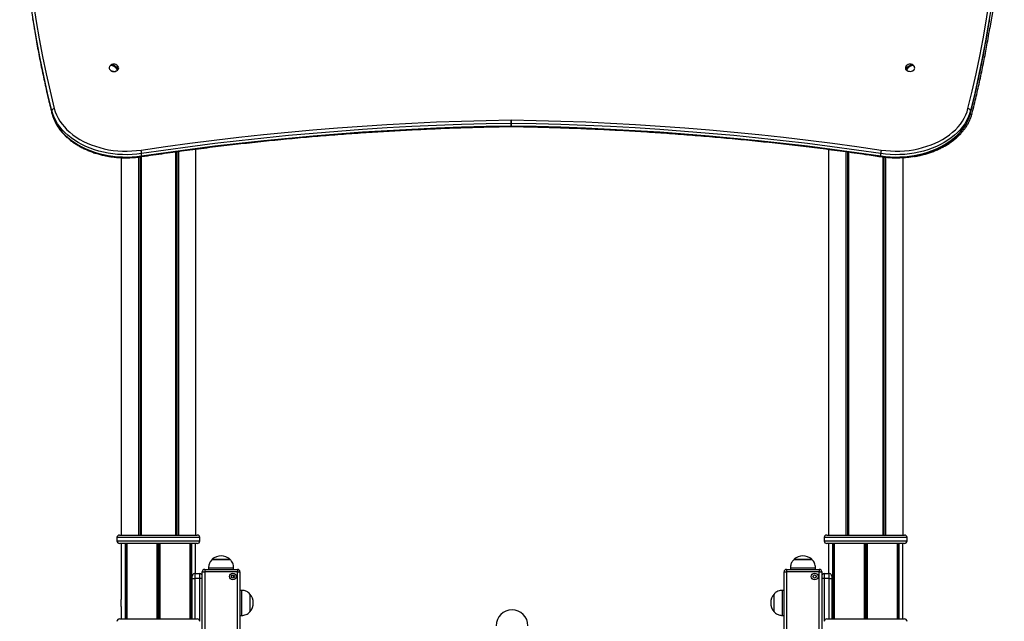
# Model space of a CAD drawing. Units: millimetres. Extents: x 698 to 12919, y 807 to 17671.
# Drawn here: x 7683 to 8859, y 15888 to 16607 of the extents above; entities that cross this region are included whole.
import ezdxf

# ---------------------------------------------------------------- set-up
doc = ezdxf.new("R2010")
doc.units = ezdxf.units.MM
doc.header["$LTSCALE"] = 100

msp = doc.modelspace()

# ---------------------------------------------------------------- linework, layer by layer
at = {"color": 7, "linetype": 'Continuous', "lineweight": 25}
for p, q in [((7792, 16552.2), (7792.5, 16551.9)), ((7798.2, 16549), (7800.5, 16547.9)), ((8742.1, 16547.9), (8744.4, 16549)), ((8750.1, 16551.9), (8750.6, 16552.2)), ((7721.6, 16495.1), (7721.6, 16498)), ((8819, 16495.1), (8819, 16498)), ((8270.2, 16479.9), (8270.2, 16482.8)), ((8270.2, 16479.1), (8270.4, 16479.1)), ((8270.4, 16482.8), (8270.4, 16479.9)), ((8270.6, 16479), (8271.3, 16479)), ((7825, 16442.6), (7825, 15991.2)), ((7825.2, 16442.6), (7825.2, 15991.2)), ((7828.2, 16443), (7828.2, 15991.2)), ((7828.3, 16443), (7828.3, 15991.2)), ((7828.8, 16444), (7828.8, 16446.8)), ((7869.5, 16448.9), (7869.5, 15991.2)), ((7869.6, 16448.9), (7869.6, 15991.2)), ((7872.6, 16449.3), (7872.6, 15991.2)), ((7872.8, 16449.3), (7872.8, 15991.2)), ((7893.3, 16452.1), (7893.3, 15991.2)), ((8649.3, 16451.8), (8649.3, 15991.2)), ((8669.9, 16449.1), (8669.9, 15991.2)), ((8670, 16449), (8670, 15991.2)), ((8673, 16448.6), (8673, 15991.2)), ((8673.1, 16448.6), (8673.1, 15991.2)), ((8711.8, 16444), (8711.8, 16446.8)), ((8714.3, 16442.7), (8714.3, 15991.2)), ((8714.4, 16442.7), (8714.4, 15991.2)), ((7804.4, 16441.9), (7804.4, 15991.2)), ((8717.5, 16442.4), (8717.5, 15991.2)), ((8717.6, 16442.4), (8717.6, 15991.2)), ((8738.2, 16442), (8738.2, 15991.2)), ((7799.4, 15988.2), (7799.4, 15984.2)), ((7802.4, 15991.2), (7895.4, 15991.2)), ((7898.4, 15984.2), (7898.4, 15988.2)), ((8644.2, 15988.2), (8644.2, 15984.2)), ((8647.2, 15991.2), (8728.3, 15991.2)), ((8728.3, 15991.2), (8740.2, 15991.2)), ((8743.2, 15984.2), (8743.2, 15988.2)), ((7895.4, 15981.2), (7802.4, 15981.2)), ((7804.4, 15981.2), (7804.4, 15914.3)), ((7809.4, 15981.2), (7809.4, 15891.2)), ((7809.5, 15981.2), (7809.5, 15891.2)), ((7811.3, 15981.2), (7811.3, 15891.2)), ((7811.3, 15981.2), (7811.3, 15891.2)), ((7847, 15981.2), (7847, 15891.2)), ((7847.1, 15981.2), (7847.1, 15891.2)), ((7850.6, 15981.2), (7850.6, 15891.2)), ((7850.8, 15981.2), (7850.8, 15891.2)), ((7886.4, 15981.2), (7886.4, 15891.2)), ((7886.5, 15981.2), (7886.5, 15891.2)), ((7888.2, 15981.2), (7888.2, 15891.2)), ((7888.3, 15981.2), (7888.3, 15891.2)), ((7893.4, 15945.2), (7893.4, 15981.2)), ((8728.3, 15981.2), (8647.2, 15981.2)), ((8649.2, 15981.2), (8649.2, 15945.2)), ((8654.3, 15981.2), (8654.3, 15891.2)), ((8654.4, 15981.2), (8654.4, 15891.2)), ((8656.1, 15981.2), (8656.1, 15891.2)), ((8656.2, 15981.2), (8656.2, 15891.2)), ((8691.9, 15981.2), (8691.9, 15891.2)), ((8692, 15981.2), (8692, 15891.2)), ((8695.5, 15981.2), (8695.5, 15891.2)), ((8695.6, 15981.2), (8695.6, 15891.2)), ((8740.2, 15981.2), (8728.3, 15981.2)), ((8731.3, 15981.2), (8731.3, 15891.2)), ((8731.3, 15981.2), (8731.3, 15891.2)), ((8733.1, 15981.2), (8733.1, 15891.2)), ((8733.2, 15981.2), (8733.2, 15891.2)), ((8738.2, 15914.3), (8738.2, 15981.2)), ((7913.3, 15962.3), (7913.3, 15962.2)), ((7913.3, 15962.3), (7933.4, 15962.3)), ((7913.3, 15962.2), (7934.3, 15962.2)), ((7933.4, 15962.3), (7934.3, 15962.3)), ((7934.3, 15962.2), (7934.3, 15962.3)), ((8608.3, 15962.3), (8608.3, 15962.2)), ((8608.3, 15962.3), (8628.4, 15962.3)), ((8608.3, 15962.2), (8629.3, 15962.2)), ((8628.4, 15962.3), (8629.3, 15962.3)), ((8629.3, 15962.2), (8629.3, 15962.3)), ((7904.3, 15950.2), (7943.3, 15950.2)), ((7904.3, 15950.2), (7904.3, 15947.2)), ((7908.8, 15952.2), (7908.8, 15950.2)), ((7908.8, 15952.2), (7938.8, 15952.2)), ((7938.8, 15950.2), (7938.8, 15952.2)), ((7943.3, 15950.2), (7943.3, 15947.2)), ((8599.3, 15950.2), (8638.3, 15950.2)), ((8599.3, 15950.2), (8599.3, 15947.2)), ((8603.8, 15952.2), (8603.8, 15950.2)), ((8603.8, 15952.2), (8633.8, 15952.2)), ((8633.8, 15950.2), (8633.8, 15952.2)), ((8638.3, 15950.2), (8638.3, 15947.2)), ((7889.3, 15939.2), (7889.3, 15942.2)), ((7889.3, 15891.2), (7889.3, 15939.2)), ((7889.3, 15939.2), (7892.3, 15939.2)), ((7892.3, 15945.2), (7892.3, 15939.2)), ((7898.3, 15939.2), (7892.3, 15939.2)), ((7892.4, 15945.2), (7898.3, 15945.2)), ((7898.3, 15939.2), (7898.3, 15945.2)), ((7901.3, 15939.2), (7898.3, 15939.2)), ((7901.3, 15873.2), (7901.3, 15947.2)), ((7901.3, 15947.2), (7904.3, 15947.2)), ((7943.3, 15947.2), (7904.3, 15947.2)), ((7904.3, 15947.2), (7904.3, 15873.2)), ((7943.3, 15873.2), (7943.3, 15947.2)), ((7943.3, 15947.2), (7946.3, 15947.2)), ((7946.3, 15947.2), (7946.3, 15873.2)), ((8596.3, 15873.2), (8596.3, 15947.2)), ((8596.3, 15947.2), (8599.3, 15947.2)), ((8638.3, 15947.2), (8599.3, 15947.2)), ((8599.3, 15947.2), (8599.3, 15873.2)), ((8638.3, 15873.2), (8638.3, 15947.2)), ((8638.3, 15947.2), (8641.3, 15947.2)), ((8641.3, 15947.2), (8641.3, 15873.2)), ((8644.3, 15939.2), (8641.3, 15939.2)), ((8644.3, 15945.2), (8644.3, 15939.2)), ((8644.3, 15945.2), (8650.3, 15945.2)), ((8650.3, 15939.2), (8644.3, 15939.2)), ((8650.3, 15939.2), (8650.3, 15945.2)), ((8650.3, 15939.2), (8653.3, 15939.2)), ((8653.3, 15942.2), (8653.3, 15939.2)), ((8653.3, 15939.2), (8653.3, 15891.2)), ((7948.3, 15925.2), (7946.3, 15925.2)), ((7948.3, 15925.2), (7948.3, 15895.2)), ((8596.3, 15925.2), (8594.3, 15925.2)), ((8594.3, 15895.2), (8594.3, 15925.2)), ((7958.3, 15920.7), (7958.3, 15920.7)), ((7958.3, 15920.7), (7958.3, 15900.6)), ((7958.3, 15920.7), (7958.3, 15899.7)), ((8584.3, 15920.7), (8584.3, 15920.7)), ((8584.3, 15919.9), (8584.3, 15920.7)), ((8584.3, 15899.7), (8584.3, 15920.7)), ((8584.3, 15899.7), (8584.3, 15919.9)), ((7804.4, 15906.1), (7804.4, 15891.2)), ((8738.2, 15891.2), (8738.2, 15906.2)), ((7802.4, 15891.2), (7895.4, 15891.2)), ((7946.3, 15895.2), (7948.3, 15895.2)), ((7958.3, 15900.6), (7958.3, 15899.7)), ((7958.3, 15899.7), (7958.3, 15899.7)), ((8584.3, 15899.7), (8584.3, 15899.7)), ((8594.3, 15895.2), (8596.3, 15895.2)), ((8647.2, 15891.2), (8740.2, 15891.2))]:
    msp.add_line(p, q, dxfattribs=at)
at = {"color": 8, "linetype": 'Continuous', "lineweight": 25}
for p, q in [((7721.7, 16494.8), (7721.6, 16495.1)), ((8819, 16495.1), (8818.9, 16494.8)), ((7827.1, 16442.9), (7827.1, 15991.2)), ((7827.3, 16442.9), (7827.3, 15991.2)), ((7870.5, 16449), (7870.5, 15991.2)), ((7870.7, 16449.1), (7870.7, 15991.2)), ((8671.9, 16448.8), (8671.9, 15991.2)), ((8672.2, 16448.7), (8672.2, 15991.2)), ((8715.3, 16442.6), (8715.3, 15991.2)), ((8715.6, 16442.6), (8715.6, 15991.2)), ((7898.4, 15988.2), (7799.4, 15988.2)), ((7799.4, 15984.2), (7898.4, 15984.2)), ((8730.6, 15988.2), (8644.2, 15988.2)), ((8644.2, 15984.2), (8730.6, 15984.2)), ((8743.2, 15988.2), (8730.6, 15988.2)), ((8730.6, 15984.2), (8743.2, 15984.2)), ((7811.2, 15981.2), (7811.2, 15891.2)), ((7848.8, 15981.2), (7848.8, 15891.2)), ((7849, 15981.2), (7849, 15891.2)), ((7886.6, 15981.2), (7886.6, 15891.2)), ((8656.1, 15981.2), (8656.1, 15891.2)), ((8693.6, 15981.2), (8693.6, 15891.2)), ((8693.9, 15981.2), (8693.9, 15891.2)), ((8731.4, 15981.2), (8731.4, 15891.2)), ((7892.3, 15939.2), (7892.3, 15891.2)), ((7898.3, 15888.9), (7898.3, 15939.2)), ((8644.3, 15939.2), (8644.3, 15888.9)), ((8650.3, 15891.2), (8650.3, 15939.2))]:
    msp.add_line(p, q, dxfattribs=at)
at = {"color": 7, "linetype": 'Continuous', "lineweight": 25, "flags": 128}
for points in [[(8842.5, 16999.5), (8845.1, 16981.6), (8847.9, 16960.5), (8850.3, 16939.5), (8852.4, 16918.4), (8854.1, 16897.4), (8855.5, 16876.3), (8856.5, 16855.2), (8857.1, 16834.1), (8857.4, 16813), (8857.3, 16791.9), (8856.9, 16770.8), (8856.1, 16749.7), (8855, 16728.6), (8853.5, 16707.5), (8851.6, 16686.4), (8849.4, 16665.4), (8846.8, 16644.3), (8843.9, 16623.3), (8840.6, 16602.4), (8840.3, 16600.1)], [(8844.5, 16996.3), (8847.3, 16977.3), (8850.1, 16956.4), (8852.5, 16935.4), (8854.5, 16914.4), (8856.2, 16893.4), (8857.5, 16872.4), (8858.5, 16851.3), (8859.1, 16830.3), (8859.4, 16809.2), (8859.3, 16788.2), (8858.9, 16767.1), (8858.1, 16746.1), (8856.9, 16725.1), (8855.4, 16704.1), (8853.6, 16683), (8851.3, 16662.1), (8848.8, 16641.1), (8845.9, 16620.1), (8842.6, 16599.2), (8842.2, 16596.6)], [(7683.2, 16803.8), (7683.3, 16788.2), (7683.8, 16767.1), (7684.6, 16746.1), (7685.7, 16725.1), (7687.2, 16704.1), (7689.1, 16683), (7691.3, 16662.1), (7693.9, 16641.1), (7696.8, 16620.1), (7700, 16599.2), (7700.4, 16597.2)], [(7699.8, 16625.3), (7703, 16604.4), (7706.6, 16583.6), (7710.6, 16562.7), (7714.9, 16541.9), (7719.6, 16521.2), (7724.6, 16500.4)], [(8816, 16500.4), (8821.1, 16521.2), (8825.7, 16542), (8830.1, 16562.9), (8834, 16583.8), (8837.7, 16604.7), (8840.9, 16625.7)], [(7790.6, 16550.6), (7790.5, 16550.4), (7790.2, 16549.5), (7790.2, 16548.4), (7790.5, 16547.5), (7791.2, 16546.6), (7792.2, 16545.9), (7793.4, 16545.3), (7794.8, 16545), (7796.2, 16544.9), (7797.6, 16545.1), (7798.9, 16545.6), (7800, 16546.2), (7800.8, 16547), (7801.3, 16548), (7801.5, 16549), (7801.3, 16550), (7801, 16550.6)], [(7799.6, 16547), (7798.8, 16548.3), (7797.8, 16549.4), (7796.6, 16550.5), (7795.4, 16551.2), (7794.1, 16551.7), (7792.9, 16551.9), (7791.9, 16551.8), (7791.1, 16551.3)], [(7792, 16552.2), (7792.8, 16552.6), (7793.8, 16552.8), (7795, 16552.6), (7796.3, 16552.1), (7797.5, 16551.3), (7798.7, 16550.3), (7799.7, 16549.1), (7800.5, 16547.9)], [(8742.1, 16547.9), (8742.9, 16549.1), (8743.9, 16550.3), (8745.1, 16551.3), (8746.4, 16552.1), (8747.6, 16552.6), (8748.8, 16552.8), (8749.8, 16552.6), (8750.6, 16552.2)], [(8742.2, 16546.6), (8743.2, 16545.9), (8744.4, 16545.3), (8745.7, 16545), (8747.1, 16544.9), (8748.5, 16545.1), (8749.8, 16545.6), (8750.9, 16546.2), (8751.8, 16547), (8752.3, 16547.9), (8752.5, 16548.9), (8752.3, 16549.9), (8752, 16550.6)], [(8742.3, 16546.6), (8743.2, 16545.8), (8744.4, 16545.3), (8745.7, 16545), (8747.1, 16544.9), (8748.5, 16545.1), (8749.8, 16545.5), (8750.9, 16546.1), (8751.7, 16546.9), (8752.2, 16547.9), (8752.4, 16548.9), (8752.3, 16549.8), (8751.7, 16550.8), (8750.9, 16551.6), (8750.6, 16551.8)], [(8751.5, 16551.3), (8750.7, 16551.8), (8749.7, 16551.9), (8748.5, 16551.7), (8747.3, 16551.2), (8746, 16550.5), (8744.8, 16549.4), (8743.8, 16548.3), (8743, 16547)], [(7828.8, 16446.8), (7823.2, 16446.1), (7817.4, 16445.6), (7811.7, 16445.4), (7805.9, 16445.5), (7800.1, 16445.8), (7794.4, 16446.4), (7788.8, 16447.3), (7783.2, 16448.4), (7777.8, 16449.7), (7772.5, 16451.3), (7767.3, 16453.1), (7762.3, 16455.2), (7757.6, 16457.5), (7753, 16460), (7748.7, 16462.7), (7744.6, 16465.6), (7740.8, 16468.6), (7737.2, 16471.9), (7734, 16475.2), (7731.1, 16478.8), (7728.5, 16482.4), (7726.3, 16486.2), (7724.4, 16490), (7722.8, 16494), (7721.6, 16498)], [(7721.6, 16495.1), (7722.8, 16491.1), (7724.4, 16487.2), (7726.3, 16483.3), (7728.5, 16479.6), (7731.1, 16475.9), (7734, 16472.4), (7737.2, 16469), (7740.8, 16465.8), (7744.6, 16462.7), (7748.7, 16459.8), (7753, 16457.1), (7757.6, 16454.7), (7762.3, 16452.4), (7767.3, 16450.3), (7772.5, 16448.5), (7777.8, 16446.9), (7783.2, 16445.5), (7788.8, 16444.4), (7794.4, 16443.6), (7800.1, 16443), (7805.9, 16442.7), (7811.7, 16442.6), (7817.4, 16442.8), (7823.2, 16443.3), (7828.8, 16444)], [(7724.6, 16500.4), (7725.7, 16496.6), (7727.2, 16492.8), (7729.1, 16489.1), (7731.3, 16485.4), (7733.8, 16481.9), (7736.6, 16478.5), (7739.7, 16475.2), (7743.1, 16472.1), (7746.8, 16469.1), (7750.7, 16466.3), (7754.9, 16463.7), (7759.3, 16461.3), (7763.9, 16459.1), (7768.7, 16457.1), (7773.7, 16455.4), (7778.9, 16453.8), (7784.1, 16452.5), (7789.5, 16451.4), (7795, 16450.6), (7800.5, 16450.1), (7806, 16449.7), (7811.6, 16449.7), (7817.2, 16449.9), (7822.7, 16450.3), (7828.2, 16451)], [(8819, 16498), (8817.8, 16494), (8816.2, 16490), (8814.3, 16486.2), (8812.1, 16482.4), (8809.5, 16478.8), (8806.6, 16475.2), (8803.4, 16471.9), (8799.9, 16468.6), (8796.1, 16465.6), (8792, 16462.7), (8787.6, 16460), (8783.1, 16457.5), (8778.3, 16455.2), (8773.3, 16453.1), (8768.2, 16451.3), (8762.8, 16449.7), (8757.4, 16448.4), (8751.8, 16447.3), (8746.2, 16446.4), (8740.5, 16445.8), (8734.7, 16445.5), (8729, 16445.4), (8723.2, 16445.6), (8717.5, 16446.1), (8711.8, 16446.8)], [(8711.8, 16444), (8717.5, 16443.3), (8723.2, 16442.8), (8729, 16442.6), (8734.7, 16442.7), (8740.5, 16443), (8746.2, 16443.6), (8751.8, 16444.4), (8757.4, 16445.5), (8762.8, 16446.9), (8768.2, 16448.5), (8773.3, 16450.3), (8778.3, 16452.4), (8783.1, 16454.7), (8787.6, 16457.1), (8792, 16459.8), (8796.1, 16462.7), (8799.9, 16465.8), (8803.4, 16469), (8806.6, 16472.4), (8809.5, 16475.9), (8812.1, 16479.6), (8814.3, 16483.3), (8816.2, 16487.2), (8817.8, 16491.1), (8819, 16495.1)], [(8712.4, 16451), (8717.9, 16450.3), (8723.4, 16449.9), (8729, 16449.7), (8734.6, 16449.7), (8740.2, 16450.1), (8745.7, 16450.6), (8751.1, 16451.4), (8756.5, 16452.5), (8761.8, 16453.8), (8766.9, 16455.4), (8771.9, 16457.1), (8776.7, 16459.1), (8781.3, 16461.3), (8785.7, 16463.7), (8789.9, 16466.3), (8793.9, 16469.1), (8797.5, 16472.1), (8801, 16475.2), (8804.1, 16478.5), (8806.9, 16481.9), (8809.4, 16485.4), (8811.5, 16489.1), (8813.4, 16492.8), (8814.9, 16496.6), (8816, 16500.4)], [(7828.2, 16451), (7857.3, 16455.2), (7886.5, 16459.2), (7915.7, 16462.8), (7945, 16466.3), (7974.4, 16469.5), (8003.8, 16472.4), (8033.3, 16475.1), (8062.8, 16477.5), (8092.3, 16479.6), (8121.9, 16481.5), (8151.5, 16483.1), (8181.1, 16484.5), (8210.8, 16485.6), (8240.5, 16486.4), (8270.2, 16487)], [(8270.2, 16482.8), (8240.6, 16482.2), (8210.9, 16481.3), (8181.3, 16480.2), (8151.7, 16478.9), (8122.1, 16477.3), (8092.6, 16475.4), (8063.1, 16473.2), (8033.6, 16470.8), (8004.2, 16468.2), (7974.8, 16465.2), (7945.5, 16462.1), (7916.2, 16458.6), (7887, 16454.9), (7857.9, 16451), (7828.8, 16446.8)], [(7828.8, 16444), (7857.9, 16448.2), (7887, 16452.1), (7916.2, 16455.8), (7945.5, 16459.2), (7974.8, 16462.4), (8004.2, 16465.3), (8033.6, 16468), (8063.1, 16470.4), (8092.6, 16472.5), (8122.1, 16474.4), (8151.7, 16476), (8181.3, 16477.4), (8210.9, 16478.5), (8240.6, 16479.4), (8270.2, 16479.9)], [(8711.8, 16446.8), (8682.7, 16451), (8653.6, 16454.9), (8624.4, 16458.6), (8595.1, 16462.1), (8565.8, 16465.2), (8536.4, 16468.2), (8507, 16470.8), (8477.5, 16473.2), (8448, 16475.4), (8418.5, 16477.3), (8388.9, 16478.9), (8359.3, 16480.2), (8329.7, 16481.3), (8300.1, 16482.2), (8270.4, 16482.8)], [(8270.4, 16479.9), (8300.1, 16479.4), (8329.7, 16478.5), (8359.3, 16477.4), (8388.9, 16476), (8418.5, 16474.4), (8448, 16472.5), (8477.5, 16470.4), (8507, 16468), (8536.4, 16465.3), (8565.8, 16462.4), (8595.1, 16459.2), (8624.4, 16455.8), (8653.6, 16452.1), (8682.7, 16448.2), (8711.8, 16444)], [(8270.5, 16487), (8300.2, 16486.4), (8329.8, 16485.6), (8359.5, 16484.5), (8389.1, 16483.1), (8418.7, 16481.5), (8448.3, 16479.6), (8477.9, 16477.5), (8507.4, 16475.1), (8536.8, 16472.4), (8566.2, 16469.5), (8595.6, 16466.3), (8624.9, 16462.8), (8654.1, 16459.2), (8683.3, 16455.2), (8712.4, 16451)]]:
    msp.add_lwpolyline(points, dxfattribs=at)
at = {"color": 8, "linetype": 'Continuous', "lineweight": 25, "flags": 128}
for points in [[(7721.6, 16498), (7716.6, 16518.7), (7712, 16539.5), (7707.6, 16560.3), (7703.7, 16581.2), (7700, 16602.1), (7699.1, 16607.8)], [(7700.4, 16597.2), (7703.7, 16578.3), (7707.6, 16557.5), (7712, 16536.7), (7716.6, 16515.9), (7721.6, 16495.1)], [(8819, 16495.1), (8824, 16515.9), (8828.7, 16536.8), (8833, 16557.7), (8837, 16578.6), (8840.6, 16599.5), (8841.8, 16606.7)], [(8840.3, 16600.1), (8837, 16581.4), (8833, 16560.5), (8828.7, 16539.6), (8824, 16518.8), (8819, 16498)]]:
    msp.add_lwpolyline(points, dxfattribs=at)
at = {"color": 7, "linetype": 'Continuous', "lineweight": 25}
for centre, radius in [((7937.8, 15941.7), 4.05), ((7937.8, 15941.7), 1.9), ((8632.8, 15941.7), 4.05), ((8632.8, 15941.7), 1.9)]:
    msp.add_circle(centre, radius, dxfattribs=at)
for centre, radius, start, end in [((7795.8, 16547.4), 6.13, 133.7454, 148.4383), ((7794.4, 16548.9), 4.08, 125.8926, 143.195), ((7795.8, 16547.4), 6.13, 31.5617, 125.9435), ((8744.3, 16549), 3.12, 148.6766, 228.5541), ((8746.8, 16547.4), 6.13, 54.0565, 148.4383), ((8748.2, 16548.9), 4.09, 36.8193, 54.1087), ((8746.8, 16547.4), 6.13, 31.5617, 46.2546), ((7795.8, 16551.5), 6.72, 222.8904, 317.1623), ((7797.2, 16550.3), 4.09, 305.8921, 323.164), ((8745.4, 16550.3), 4.07, 216.798, 234.1459), ((7724.7, 16497.4), 3.07, 91.138, 169.162), ((8816, 16497.4), 3.07, 10.8455, 88.859), ((8105, 16482.4), 165.2, 0.1368, 1.6084), ((8270.3, 16477.9), 9.13, 89.054, 90.946), ((8270.3, 16477.2), 5.6, 89.1199, 90.8801), ((8270.3, 16474.3), 5.6, 89.1199, 90.8801), ((8435.6, 16482.4), 165.2, 178.3916, 179.8632), ((7811.8, 16446.4), 17.1, 1.2639, 15.5263), ((8728.9, 16446.4), 17.1, 164.4749, 178.7348), ((7802.4, 15988.2), 3, 90, 180), ((7802.4, 15984.2), 3, 180, 270), ((7895.4, 15988.2), 3, 0, 90), ((7895.4, 15984.2), 3, 270, 0), ((8647.2, 15988.2), 3, 90, 180), ((8647.2, 15984.2), 3, 180, 270), ((8740.2, 15988.2), 3, 0, 90), ((8740.2, 15984.2), 3, 270, 0), ((7923.8, 15950.5), 15.8, 48.2911, 131.7089), ((8618.8, 15950.5), 15.8, 48.2911, 131.7089), ((7904.3, 15947.2), 3, 90, 180), ((7943.3, 15947.2), 3, 0, 90), ((8599.3, 15947.2), 3, 90, 180), ((8638.3, 15947.2), 3, 0, 90), ((7892.3, 15942.2), 3, 95.3617, 180), ((7898.3, 15942.2), 3, 0, 90), ((7937.3, 15941.2), 1.9, 326.7205, 125.491), ((8644.3, 15942.2), 3, 90, 180), ((8650.3, 15942.2), 3, 0, 82.0801), ((7759.7, 15910.2), 44.8, 354.7535, 5.1828), ((7946.5, 15910.2), 15.8, 318.2911, 41.7089), ((8596.1, 15910.2), 15.8, 138.2911, 221.7089), ((8271.4, 15882.8), 19, 0, 180), ((7802.4, 15888.2), 3, 90, 180), ((7895.4, 15888.2), 3, 0, 90), ((8647.2, 15888.2), 3, 90, 180), ((8740.2, 15888.2), 3, 0, 90)]:
    msp.add_arc(centre, radius, start, end, dxfattribs=at)
at = {"color": 8, "linetype": 'Continuous', "lineweight": 25}
for centre, radius, start, end in [((8818.8, 16495.6), 2.29, 264.14, 338.0835), ((8261.6, 16479.7), 8.6, 355.8285, 1.6848), ((8279, 16479.7), 8.6, 178.3152, 184.1715), ((7827.7, 16443.7), 1.13, 325.1178, 12.4628), ((8712.9, 16443.7), 1.13, 167.5095, 214.9394)]:
    msp.add_arc(centre, radius, start, end, dxfattribs=at)
at = {"color": 7, "linetype": 'Continuous', "lineweight": 25}
for points, knots in [([(7700.4, 16597), (7700.5, 16596.3), (7701.7, 16588.9), (7704.2, 16575.1), (7708, 16555.4), (7712.1, 16535.7), (7716.4, 16516.4), (7719.7, 16502.8), (7721.5, 16495.7), (7721.7, 16494.8)], [0, 0, 0, 0, 0.021441, 0.213808, 0.406177, 0.598549, 0.790921, 0.973173, 1, 1, 1, 1]), ([(8818.9, 16494.8), (8819.8, 16498.2), (8822.3, 16508.2), (8826.1, 16524.7), (8830.4, 16544.3), (8834.4, 16564), (8838, 16583.7), (8840.5, 16597.9), (8841.6, 16605.5), (8841.8, 16606.5)], [0, 0, 0, 0, 0.092801, 0.268933, 0.445065, 0.621195, 0.797323, 0.973449, 1, 1, 1, 1]), ([(8820.9, 16494.8), (8821.8, 16498.2), (8824.3, 16508.2), (8828.1, 16524.7), (8832.4, 16544.3), (8836.4, 16564), (8839.6, 16581.4), (8841.4, 16592.2), (8842.1, 16596.4)], [0, 0, 0, 0, 0.102008, 0.295617, 0.489226, 0.682832, 0.876436, 1, 1, 1, 1]), ([(7721.7, 16494.8), (7721.9, 16494.1), (7722.4, 16492.1), (7723.5, 16489), (7725, 16485.3), (7726.9, 16481.7), (7729.1, 16478.2), (7731.5, 16474.8), (7734.3, 16471.5), (7737.3, 16468.4), (7740.5, 16465.3), (7744, 16462.4), (7747.8, 16459.7), (7751.7, 16457.1), (7755.9, 16454.7), (7760.3, 16452.5), (7764.8, 16450.5), (7769.5, 16448.6), (7774.3, 16447), (7779.3, 16445.6), (7784.4, 16444.4), (7789.5, 16443.4), (7794.8, 16442.6), (7800, 16442.1), (7805.4, 16441.8), (7810.7, 16441.7), (7816, 16441.8), (7821.4, 16442.2), (7825.6, 16442.6), (7828, 16443), (7828.7, 16443.1)], [0, 0, 0, 0, 0.019901, 0.056605, 0.093352, 0.130165, 0.167051, 0.204008, 0.241031, 0.278113, 0.315245, 0.352414, 0.389615, 0.426841, 0.464079, 0.501329, 0.538582, 0.575836, 0.61309, 0.650341, 0.687589, 0.724835, 0.762075, 0.799315, 0.836554, 0.873792, 0.91103, 0.948271, 0.985513, 1, 1, 1, 1]), ([(8712, 16443.1), (8712.9, 16442.9), (8715.6, 16442.6), (8720, 16442.1), (8725.3, 16441.8), (8730.7, 16441.7), (8736, 16441.8), (8741.3, 16442.2), (8746.6, 16442.7), (8751.8, 16443.5), (8757, 16444.6), (8762, 16445.8), (8767, 16447.2), (8771.8, 16448.9), (8776.5, 16450.8), (8781, 16452.8), (8785.3, 16455.1), (8789.5, 16457.5), (8793.4, 16460.1), (8797.1, 16462.9), (8800.6, 16465.8), (8803.8, 16468.9), (8806.8, 16472.1), (8809.5, 16475.4), (8811.9, 16478.8), (8814.1, 16482.4), (8815.9, 16486), (8817.4, 16489.7), (8818.4, 16492.6), (8818.8, 16494.3), (8818.9, 16494.8)], [0, 0, 0, 0, 0.019713, 0.056949, 0.094189, 0.131425, 0.168666, 0.205905, 0.243148, 0.280396, 0.317646, 0.354904, 0.392168, 0.429437, 0.466714, 0.503995, 0.541284, 0.578572, 0.615856, 0.653135, 0.690399, 0.727642, 0.764854, 0.802026, 0.839147, 0.876207, 0.913198, 0.950112, 0.986951, 1, 1, 1, 1]), ([(8752, 16443.3), (8752.6, 16443.4), (8755, 16443.7), (8759, 16444.6), (8764, 16445.8), (8769, 16447.2), (8773.8, 16448.9), (8778.5, 16450.8), (8783, 16452.8), (8787.3, 16455.1), (8791.5, 16457.5), (8795.4, 16460.1), (8799.1, 16462.9), (8802.6, 16465.8), (8805.8, 16468.9), (8808.8, 16472.1), (8811.5, 16475.4), (8813.9, 16478.8), (8816.1, 16482.4), (8817.9, 16486), (8819.4, 16489.7), (8820.4, 16492.6), (8820.8, 16494.3), (8820.9, 16494.8)], [0, 0, 0, 0, 0.017342, 0.068208, 0.119086, 0.169971, 0.220864, 0.271769, 0.322681, 0.373597, 0.424516, 0.47543, 0.526336, 0.577222, 0.62808, 0.678895, 0.729655, 0.780345, 0.830954, 0.881465, 0.931875, 0.98218, 1, 1, 1, 1]), ([(7828.7, 16443.1), (7833.4, 16443.8), (7847.1, 16445.8), (7869.7, 16449), (7896.7, 16452.5), (7923.8, 16455.9), (7950.9, 16459), (7978, 16461.9), (8005.2, 16464.6), (8032.5, 16467.1), (8059.7, 16469.3), (8087, 16471.3), (8114.4, 16473.1), (8141.7, 16474.7), (8169.1, 16476), (8196.5, 16477.2), (8224, 16478.1), (8248.5, 16478.7), (8263.9, 16479), (8270.2, 16479.1)], [0, 0, 0, 0, 0.032459, 0.094146, 0.155834, 0.217521, 0.279209, 0.340896, 0.402584, 0.464271, 0.525959, 0.587647, 0.649334, 0.711022, 0.772709, 0.834397, 0.896085, 0.957773, 1, 1, 1, 1]), ([(8270.4, 16479.1), (8275.2, 16479), (8289.2, 16478.7), (8312.3, 16478.2), (8339.7, 16477.3), (8367.2, 16476.2), (8394.6, 16474.9), (8421.9, 16473.4), (8449.3, 16471.6), (8476.6, 16469.6), (8503.9, 16467.4), (8531.1, 16465), (8558.3, 16462.4), (8585.5, 16459.5), (8612.6, 16456.4), (8639.6, 16453.1), (8666.6, 16449.6), (8690.7, 16446.2), (8705.8, 16444), (8712, 16443.1)], [0, 0, 0, 0, 0.032459, 0.094147, 0.155834, 0.217522, 0.27921, 0.340897, 0.402585, 0.464273, 0.525961, 0.587648, 0.649336, 0.711023, 0.772711, 0.834398, 0.896085, 0.957773, 1, 1, 1, 1]), ([(7913.3, 15962.2), (7912.7, 15961.6), (7911.5, 15960.4), (7910.2, 15958.4), (7909.4, 15956.4), (7909, 15954.3), (7908.9, 15952.9), (7908.8, 15952.2)], [0, 0, 0, 0, 0.238985, 0.443191, 0.62461, 0.819847, 1, 1, 1, 1]), ([(7938.8, 15952.2), (7938.7, 15953.1), (7938.6, 15955), (7937.9, 15957.6), (7936.4, 15960.1), (7935.1, 15961.5), (7934.3, 15962.2)], [0, 0, 0, 0, 0.231909, 0.489907, 0.722348, 1, 1, 1, 1]), ([(8608.3, 15962.2), (8607.7, 15961.6), (8606.5, 15960.4), (8605.2, 15958.4), (8604.4, 15956.4), (8604, 15954.3), (8603.9, 15952.9), (8603.8, 15952.2)], [0, 0, 0, 0, 0.238986, 0.443182, 0.624609, 0.819846, 1, 1, 1, 1]), ([(8633.8, 15952.2), (8633.7, 15953.1), (8633.6, 15955), (8632.9, 15957.6), (8631.4, 15960.1), (8630.1, 15961.5), (8629.3, 15962.2)], [0, 0, 0, 0, 0.231917, 0.489906, 0.722359, 1, 1, 1, 1]), ([(7892.3, 15945.2), (7892.3, 15945.2), (7892.3, 15945.2), (7892.3, 15945.2), (7892.2, 15945.2), (7892.1, 15945.2), (7892, 15945.2), (7892, 15945.2)], [0, 0, 0, 0, 0.052536, 0.144904, 0.516266, 0.885843, 1, 1, 1, 1]), ([(7892.4, 15945.2), (7892.3, 15945.2), (7892.3, 15945.2), (7892.3, 15945.2), (7892.3, 15945.2)], [0, 0, 0, 0, 0.365985, 1, 1, 1, 1]), ([(8650.3, 15945.2), (8650.3, 15945.2), (8650.3, 15945.2), (8650.4, 15945.2), (8650.6, 15945.2), (8650.7, 15945.2), (8650.7, 15945.2)], [0, 0, 0, 0, 0.052419, 0.164079, 0.6495, 1, 1, 1, 1]), ([(8650.3, 15945.2), (8650.3, 15945.2), (8650.3, 15945.2), (8650.3, 15945.2), (8650.3, 15945.2)], [0, 0, 0, 0, 0.6314243, 1, 1, 1, 1]), ([(7958.3, 15920.7), (7957.7, 15921.4), (7956.5, 15922.6), (7954.5, 15923.8), (7952.5, 15924.7), (7950.4, 15925.1), (7949, 15925.2), (7948.3, 15925.2)], [0, 0, 0, 0, 0.238998, 0.443172, 0.624597, 0.819827, 1, 1, 1, 1]), ([(8594.3, 15925.2), (8593.4, 15925.2), (8591.6, 15925), (8589, 15924.3), (8586.4, 15922.9), (8585.1, 15921.5), (8584.3, 15920.7)], [0, 0, 0, 0, 0.231913, 0.489915, 0.72236, 1, 1, 1, 1]), ([(8738.2, 15906.2), (8738.2, 15906.2), (8738.2, 15906.1), (8738.2, 15906.5), (8738.2, 15907.3), (8738.1, 15908.4), (8738, 15909.8), (8738.1, 15911.2), (8738.1, 15912.5), (8738.2, 15913.5), (8738.2, 15914.2), (8738.2, 15914.3), (8738.2, 15914.3)], [0, 0, 0, 0, 0.036409, 0.143303, 0.250357, 0.357817, 0.46528, 0.572356, 0.679242, 0.786447, 0.893971, 1, 1, 1, 1]), ([(7948.3, 15895.2), (7949.2, 15895.3), (7951, 15895.5), (7953.7, 15896.2), (7956.2, 15897.6), (7957.6, 15899), (7958.3, 15899.7)], [0, 0, 0, 0, 0.23193, 0.489899, 0.722367, 1, 1, 1, 1]), ([(8584.3, 15899.7), (8584.9, 15899.1), (8586.1, 15897.9), (8588.1, 15896.6), (8590.2, 15895.8), (8592.2, 15895.4), (8593.6, 15895.3), (8594.3, 15895.2)], [0, 0, 0, 0, 0.238985, 0.443191, 0.62463, 0.819825, 1, 1, 1, 1])]:
    msp.add_open_spline(points, degree=3, knots=knots, dxfattribs=at)

doc.saveas('drawing.dxf')
